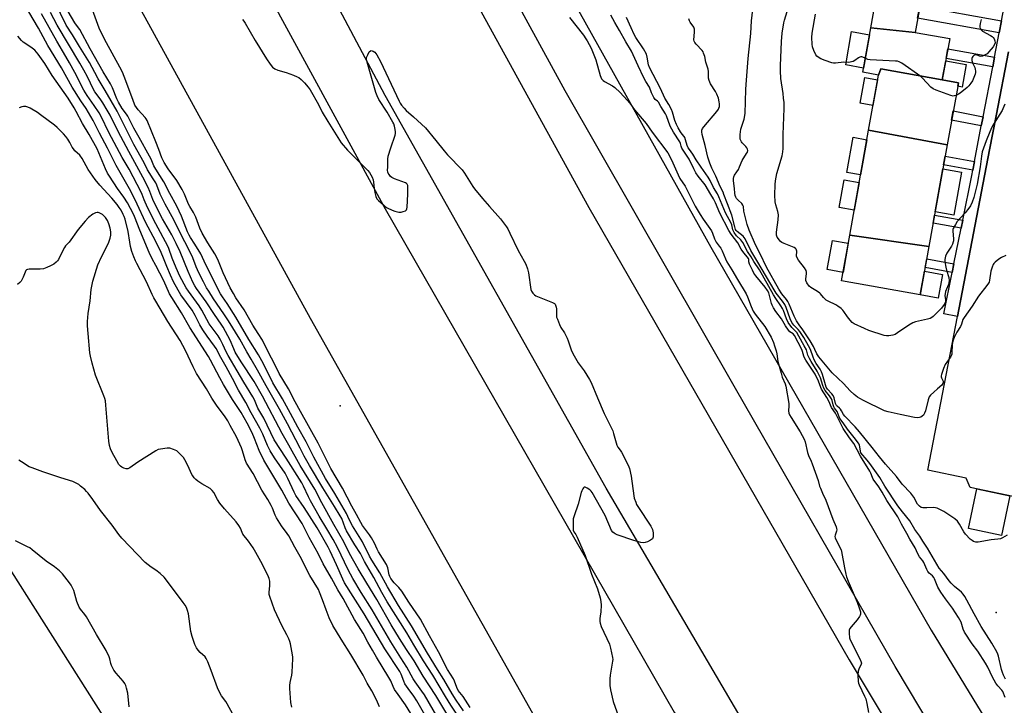
# Model space of a CAD drawing. Units: inches. Extents: x 1249766 to 1255766, y 533453 to 537454.
# Drawn here: x 1252701 to 1253180, y 534591 to 534925 of the extents above; entities that cross this region are included whole.
import ezdxf

# ---------------------------------------------------------------- set-up
doc = ezdxf.new("R2010")
doc.units = ezdxf.units.IN
doc.header["$MEASUREMENT"] = 0
for name, color, linetype in [('BLDG-Footprint', 5, 'Continuous'), ('CULTRL-Pad', 6, 'Continuous'), ('ELEV-Spot Elevation', 7, 'Continuous'), ('NTRL-Trees', 3, 'Continuous'), ('TRANS-Non Street Sidewalk', 7, 'Continuous'), ('TRANS-Parking Lot', 4, 'Continuous'), ('TRANS-Road', 130, 'Continuous'), ('TRANS-Street Sidewalk', 7, 'Continuous'), ('Undefined', 1, 'Continuous')]:
    doc.layers.add(name, color=color, linetype=linetype)

msp = doc.modelspace()

# ---------------------------------------------------------------- linework, layer by layer
at = {"layer": 'BLDG-Footprint'}
for points, elevation in [([(1253140.54, 534938.23), (1253137, 534918.46), (1253115.38, 534920.76), (1253119.11, 534941.58)], 469.1), ([(1253137, 534918.46), (1253153.84, 534915.43), (1253150.23, 534895.34), (1253120.36, 534900.76), (1253119.15, 534897.72), (1253111.49, 534899.1), (1253115.38, 534920.76)], 468.66), ([(1253150.23, 534895.34), (1253158.07, 534893.93), (1253152.64, 534863.69), (1253114.34, 534870.92), (1253119.15, 534897.72), (1253120.36, 534900.76)], 467.46), ([(1253152.64, 534863.69), (1253143.75, 534814.12), (1253105.14, 534819.67), (1253114.34, 534870.92)], 467.08), ([(1253143.75, 534814.12), (1253139.53, 534790.6), (1253101.16, 534797.49), (1253105.14, 534819.67)], 466.98)]:
    msp.add_lwpolyline(points, close=True, dxfattribs=dict(at, elevation=elevation))
at = {"layer": 'CULTRL-Pad'}
for points in [[(1253114.75, 534917.3), (1253111.85, 534901.12), (1253103.19, 534902.67), (1253106.1, 534918.85)], [(1253161.94, 534902.76), (1253159.99, 534891.88), (1253157.77, 534892.28), (1253158.07, 534893.93), (1253150.23, 534895.34), (1253151.89, 534904.56)], [(1253118.72, 534895.35), (1253116.49, 534882.91), (1253110.2, 534884.03), (1253112.44, 534896.48)], [(1253113.49, 534866.21), (1253110.41, 534849.02), (1253103.75, 534850.21), (1253106.84, 534867.41)], [(1253159.59, 534850.45), (1253155.83, 534829.52), (1253146.8, 534831.14), (1253150.56, 534852.07)], [(1253109.74, 534845.3), (1253107.32, 534831.82), (1253099.98, 534833.14), (1253102.4, 534846.61)], [(1253104.44, 534815.78), (1253101.89, 534801.56), (1253094.22, 534802.94), (1253096.77, 534817.15)], [(1253150.37, 534800.61), (1253148.29, 534789.03), (1253139.53, 534790.6), (1253141.61, 534802.18)], [(1253183.1, 534692.75), (1253179.03, 534673.45), (1253162.97, 534676.83), (1253167.03, 534696.13)]]:
    msp.add_lwpolyline(points, close=True, dxfattribs=at)
at = {"layer": 'ELEV-Spot Elevation'}
for p in [(1252857.03, 534736.56, 461.42), (1253176.53, 534635.93, 460.44)]:
    msp.add_point(p, dxfattribs=at)
at = {"layer": 'NTRL-Trees'}
msp.add_lwpolyline([(1252908.77, 534292.33), (1252876.21, 534266.29), (1252725.98, 534418.89), (1252649.45, 534514.53), (1252552.79, 534689.14), (1252435.07, 534994.86), (1252415.18, 535039.88), (1252380.02, 535147.97), (1252338.34, 535214.39), (1252325.32, 535266.48), (1252326.62, 535293.83), (1252338.34, 535322.48), (1252373.51, 535325.09), (1252417.79, 535258.67), (1252427.05, 535239.21), (1252626.06, 534767.09), (1252779.12, 534526.12), (1252804.58, 534482.48), (1252843.65, 534406.94), (1252865.79, 534374.38), (1252902.25, 534335.31)], close=True, dxfattribs=at)
at = {"layer": 'TRANS-Non Street Sidewalk'}
for points in [[(1253179.11, 534924.13), (1253177.99, 534918.34), (1253138.25, 534925.45), (1253139.29, 534931.26)], [(1253175.7, 534906.45), (1253174.79, 534901.7), (1253152.1, 534905.77), (1253152.96, 534910.54)], [(1253170.11, 534877.4), (1253169.25, 534872.95), (1253154.8, 534875.73), (1253155.6, 534880.19)], [(1253165.9, 534855.57), (1253165.1, 534851.39), (1253150.9, 534853.94), (1253151.65, 534858.13)], [(1253160.21, 534826.97), (1253159.42, 534823.05), (1253145.79, 534825.49), (1253146.5, 534829.43)], [(1253155.94, 534805.73), (1253155.11, 534801.57), (1253141.92, 534803.94), (1253142.67, 534808.11)]]:
    msp.add_lwpolyline(points, close=True, dxfattribs=at)
at = {"layer": 'TRANS-Parking Lot'}
msp.add_polyline3d([(1253184.7, 534692.41, 0), (1253163.76, 534696.82, 0), (1253161.89, 534701.3, 0), (1253143.25, 534705.24, 0), (1253157.65, 534780.1, 0), (1253173.26, 534861.22, 0), (1253176.46, 534877.85, 0), (1253182.46, 534909.06, 0)], dxfattribs=at)
at = {"layer": 'TRANS-Road'}
for points in [[(1253237.2, 534280.2), (1253200.85, 534336.08), (1253152.48, 534414.46), (1253105.49, 534493.67), (1252986.56, 534696.39), (1252878.86, 534887.82), (1252766.56, 535099.51)], [(1252877.53, 535016.01), (1252978.09, 534833.17), (1253104.91, 534612.78), (1253201.29, 534452.21), (1253309.81, 534280.2)], [(1253330.28, 534280.2), (1253289.8, 534342.85), (1253207.35, 534475.5), (1253127.24, 534609.57), (1253049.47, 534745.02), (1252966.62, 534889.99), (1252899.16, 535013.43)], [(1252932.51, 535001.81), (1253037.45, 534813.9), (1253144.75, 534627.32), (1253272.89, 534417.21), (1253359.48, 534280.2)]]:
    msp.add_lwpolyline(points, dxfattribs=at)
for points in [[(1253137.37, 534280.2, 0), (1253041.77, 534432.74, 0), (1252959.51, 534571.19, 0), (1252842.51, 534779.06, 0), (1252766.56, 534917.45, 0), (1252766.55, 534917.46, 0), (1252727.74, 534988.18, 0)], [(1252796.45, 534984.02, 0), (1252878.88, 534832.52, 0), (1253019.67, 534587.38, 0), (1253120.31, 534419.4, 0), (1253207.6, 534280.2, 0)]]:
    msp.add_polyline3d(points, dxfattribs=at)
at = {"layer": 'TRANS-Street Sidewalk'}
msp.add_lwpolyline([(1253182.46, 534909.06), (1253176.46, 534877.85), (1253173.26, 534861.22), (1253157.65, 534780.1), (1253151.04, 534781.33), (1253155.11, 534801.57), (1253155.94, 534805.73), (1253159.42, 534823.05), (1253160.21, 534826.97), (1253164.61, 534848.85), (1253165.1, 534851.39), (1253165.9, 534855.57), (1253169.25, 534872.95), (1253170.11, 534877.4), (1253174.79, 534901.7), (1253175.7, 534906.45), (1253177.99, 534918.34), (1253179.11, 534924.13), (1253181.25, 534935.25)], dxfattribs=at)
at = {"layer": 'Undefined'}
for points, elevation in [([(1252767.12, 534845.16), (1252765.94, 534847.21), (1252763.19, 534851.6), (1252761.45, 534854.95), (1252756.5, 534863.91), (1252749.86, 534877.16), (1252748.34, 534880.04), (1252742.53, 534890.16), (1252739.13, 534895.87), (1252737.42, 534898.9), (1252734.82, 534903.82), (1252729.98, 534911.6), (1252726.6, 534917.31), (1252723.56, 534922.02), (1252718, 534933.3)], 456), ([(1253181.22, 534809.84), (1253179.1, 534808.77), (1253177.82, 534808.02), (1253175.97, 534806.53), (1253175.36, 534805.91), (1253175.05, 534805.44), (1253174.5, 534804.15), (1253173.92, 534802.24), (1253173.23, 534797.71), (1253173.03, 534796.89), (1253172.8, 534796.38), (1253171.97, 534795.17), (1253167.82, 534790.06), (1253164.84, 534785.18), (1253160.82, 534779.65), (1253160.29, 534778.59), (1253159.52, 534776.33), (1253159.05, 534775.21), (1253157.36, 534772.4), (1253156.1, 534769.85), (1253155.54, 534768.55), (1253155.22, 534767.47), (1253155.11, 534766.34), (1253154.97, 534762.6), (1253154.86, 534761.75), (1253154.64, 534760.92), (1253154.31, 534760.26), (1253152.75, 534758.32), (1253151.69, 534756.67), (1253150.88, 534754.79), (1253149.78, 534751.78), (1253149.67, 534751.25), (1253149.66, 534750.73), (1253149.81, 534750.24), (1253150.64, 534748.58), (1253150.69, 534748), (1253150.55, 534747.52), (1253149.98, 534746.66), (1253147.84, 534744.9), (1253146.07, 534743.27), (1253144.57, 534741.81), (1253143.86, 534740.89), (1253143.36, 534739.55), (1253142.05, 534734.09), (1253141.63, 534733), (1253141.08, 534732.01), (1253140.5, 534731.46), (1253139.81, 534731.07), (1253139.07, 534730.81), (1253138.24, 534730.75), (1253136.78, 534730.94), (1253129.76, 534732.29), (1253123.83, 534733.67), (1253122.16, 534734.21), (1253111.84, 534739.19), (1253110.08, 534740.12), (1253108.96, 534740.85), (1253107.4, 534742.1), (1253105.41, 534743.86), (1253102.08, 534747.41), (1253096.6, 534752.66), (1253090.04, 534760.4), (1253089.12, 534761.87), (1253088.2, 534764.05), (1253087.52, 534765.44), (1253085.86, 534768.21), (1253082.26, 534773.6), (1253080.46, 534776), (1253079.17, 534777.97), (1253078.03, 534780.32), (1253075.6, 534786.12), (1253075, 534787.36), (1253074.33, 534788.44), (1253072.17, 534791.11), (1253070.57, 534793.4), (1253064.68, 534804.09), (1253061.56, 534810.56), (1253059.29, 534814.98), (1253056.13, 534822.12), (1253055.23, 534824.92), (1253054.09, 534829.41), (1253053.66, 534831.4), (1253053.38, 534833.59), (1253053.16, 534834.31), (1253052.56, 534835.14), (1253050.75, 534836.8), (1253050.03, 534837.6), (1253049.62, 534838.29), (1253049.36, 534839.09), (1253049.16, 534840.21), (1253049.05, 534842.47), (1253048.59, 534846.21), (1253048.58, 534847.32), (1253048.71, 534848.11), (1253049.04, 534848.87), (1253050.23, 534850.55), (1253050.93, 534851.74), (1253051.52, 534853), (1253052.7, 534856.04), (1253054.93, 534859.45), (1253055.29, 534860.17), (1253055.5, 534860.9), (1253055.43, 534861.61), (1253055.11, 534862.27), (1253054.62, 534862.85), (1253052.82, 534864.67), (1253052.47, 534865.12), (1253052.1, 534865.81), (1253051.84, 534866.55), (1253051.76, 534867.08), (1253051.82, 534868.8), (1253052.17, 534871.39), (1253053.8, 534876.2), (1253054.25, 534878.97), (1253054.52, 534890.66), (1253054.65, 534893.12), (1253055.63, 534905.7), (1253056.94, 534917.95), (1253057.39, 534924.13), (1253058.24, 534932.37)], 464), ([(1252767.12, 534816.64), (1252762.12, 534826.1), (1252758.11, 534834.86), (1252754.95, 534841.1), (1252753.08, 534844.61), (1252747.9, 534853.63), (1252743.72, 534862.03), (1252739.75, 534869.32), (1252736.69, 534875.63), (1252733.21, 534881.42), (1252730.64, 534885.19), (1252726.48, 534891.72), (1252721.21, 534901.18), (1252714.64, 534912.07), (1252710.1, 534920.51), (1252703.23, 534932.03)], 450), ([(1252767.12, 534825.15), (1252763.17, 534833.13), (1252761.55, 534836.86), (1252760.56, 534839.58), (1252760.08, 534840.64), (1252754.14, 534851.83), (1252750.86, 534857.53), (1252744.34, 534869.73), (1252740.57, 534877.52), (1252739.54, 534879.24), (1252737.17, 534882.88), (1252733.68, 534887.8), (1252732.1, 534890.37), (1252727.77, 534898.87), (1252725.2, 534903.68), (1252723.44, 534906.79), (1252719.03, 534914.17), (1252711.54, 534927.59)], 452), ([(1252767.12, 534834.01), (1252765.74, 534837), (1252764.31, 534841.04), (1252763.48, 534842.86), (1252760.8, 534848.03), (1252754, 534860.45), (1252748.87, 534870.28), (1252744.95, 534878.22), (1252743.54, 534880.67), (1252741.37, 534884.18), (1252740.08, 534886.07), (1252737.53, 534889.57), (1252736.85, 534890.63), (1252733.9, 534896.8), (1252732.18, 534900.06), (1252730.21, 534903.55), (1252719.22, 534922), (1252715.94, 534928.23)], 454), ([(1252767.12, 534851.8), (1252766.28, 534853.41), (1252764.87, 534856.71), (1252764.15, 534858.18), (1252759.08, 534867.25), (1252756.44, 534871.82), (1252753.54, 534877.65), (1252752.95, 534878.58), (1252750.87, 534881.4), (1252748.97, 534884.47), (1252748.2, 534886.09), (1252746.1, 534891.45), (1252745.1, 534893.47), (1252741.62, 534899.22), (1252735.17, 534910.41), (1252730.16, 534919.84), (1252729.57, 534920.75), (1252727.75, 534923.19), (1252724.52, 534928.67)], 458), ([(1252767.12, 534865.12), (1252763.02, 534875.59), (1252762.55, 534876.36), (1252762, 534877.03), (1252758.56, 534880.69), (1252757.76, 534881.84), (1252757.04, 534883.09), (1252755.93, 534885.77), (1252751.78, 534897.06), (1252750.89, 534899.17), (1252749.69, 534901.55), (1252743.2, 534913.35), (1252740.5, 534918.49), (1252739.66, 534920.5), (1252736.38, 534929.42)], 460), ([(1253180.74, 534883.59), (1253179.77, 534881.2), (1253179.36, 534880.41), (1253177.2, 534876.83), (1253174.97, 534873.39), (1253174.41, 534872.38), (1253173.33, 534870.03), (1253171.55, 534865.66), (1253170.25, 534862.02), (1253169.74, 534860.33), (1253169.36, 534858.2), (1253168.69, 534853.05), (1253167.3, 534844.57), (1253165.6, 534838.08), (1253164.81, 534835.86), (1253163.97, 534834.06), (1253163.24, 534832.85), (1253161.45, 534830.65), (1253159.07, 534828.14), (1253157.57, 534826.38), (1253156.62, 534824.94), (1253155.55, 534822.92), (1253155.39, 534822.39), (1253155.33, 534821.83), (1253155.69, 534817.82), (1253155.67, 534817.01), (1253155.58, 534816.46), (1253155.18, 534815.36), (1253154.66, 534814.29), (1253152.39, 534811.01), (1253151.85, 534809.45), (1253151.52, 534807.84), (1253151.55, 534806.69), (1253151.99, 534804.08), (1253152.32, 534802.64), (1253153.36, 534799.02), (1253153.57, 534797.43), (1253153.5, 534796.65), (1253153.23, 534795.61), (1253151.86, 534792.21), (1253151.57, 534791.19), (1253151.54, 534790.26), (1253151.83, 534788.13), (1253151.75, 534787.16), (1253151.58, 534786.68), (1253151.19, 534785.99), (1253149.8, 534784.22), (1253146.99, 534781.28), (1253145.75, 534780.09), (1253145.09, 534779.57), (1253144.34, 534779.18), (1253142.98, 534778.76), (1253137.23, 534777.45), (1253135.83, 534777.03), (1253133.89, 534775.89), (1253128.44, 534772.09), (1253127.22, 534771.32), (1253126.17, 534770.92), (1253124.18, 534770.64), (1253123.03, 534770.61), (1253121.91, 534770.81), (1253114.47, 534773.3), (1253112.3, 534774.18), (1253107.3, 534776.52), (1253106.35, 534777.16), (1253105.33, 534778.24), (1253104.03, 534779.88), (1253102.35, 534782.52), (1253101.78, 534783.16), (1253100.93, 534783.92), (1253099.34, 534785.19), (1253098.39, 534785.82), (1253094.73, 534787.52), (1253093.75, 534788.08), (1253092.44, 534789.28), (1253090.99, 534791.09), (1253090.59, 534791.49), (1253089.41, 534792.31), (1253086.17, 534794.18), (1253085.35, 534794.91), (1253084.23, 534796.56), (1253083.85, 534797.61), (1253083.82, 534798.44), (1253084.16, 534800.92), (1253084.12, 534801.75), (1253083.92, 534802.55), (1253083.19, 534803.77), (1253080.27, 534807.45), (1253079.48, 534808.63), (1253079.23, 534809.4), (1253079.32, 534811.88), (1253079.26, 534812.4), (1253079.07, 534812.86), (1253078.73, 534813.21), (1253078.04, 534813.62), (1253073.19, 534815.63), (1253072.17, 534816.15), (1253071.5, 534816.67), (1253070.9, 534817.29), (1253069.89, 534818.66), (1253069.57, 534819.71), (1253069.49, 534821.12), (1253070.27, 534827.22), (1253070.41, 534829.58), (1253070.12, 534831.23), (1253069.13, 534834.52), (1253068.86, 534835.92), (1253068.73, 534839.11), (1253068.89, 534844.37), (1253069.06, 534846.22), (1253069.72, 534849.68), (1253072.22, 534858.4), (1253072.62, 534860.29), (1253072.7, 534862), (1253072.71, 534868.73), (1253073.18, 534881.46), (1253073.15, 534884.27), (1253072.97, 534886.49), (1253072.72, 534888.72), (1253071.61, 534895.95), (1253071.41, 534899.82), (1253071.38, 534902.19), (1253071.92, 534914.09), (1253072.22, 534918.04), (1253073.01, 534923.14), (1253073.33, 534924.5), (1253074.62, 534928.62)], 466), ([(1253112.7, 534905.86), (1253111.47, 534906.48), (1253111.02, 534906.61), (1253110.57, 534906.61), (1253110.11, 534906.46), (1253109.43, 534906.09), (1253107.6, 534904.71), (1253106.85, 534904.36), (1253106.04, 534904.11), (1253104.67, 534903.88), (1253102.29, 534903.92), (1253098.16, 534903.48), (1253097.33, 534903.46), (1253096.49, 534903.58), (1253093.19, 534904.72), (1253091.08, 534905.66), (1253089.83, 534906.34), (1253089.14, 534906.92), (1253088.66, 534907.62), (1253087.66, 534909.73), (1253087.06, 534911.37), (1253086.85, 534912.79), (1253086.71, 534915.98), (1253086.94, 534918.03), (1253088.51, 534927.34)], 468), ([(1252809.33, 534924.81), (1252810, 534923.97), (1252810.64, 534923.01), (1252815.56, 534914.52), (1252821.1, 534905.67), (1252822.95, 534902.97), (1252824.06, 534901.59), (1252825.16, 534900.77), (1252826.64, 534900.05), (1252830.71, 534898.96), (1252834.25, 534897.67), (1252836.11, 534896.9), (1252836.85, 534896.46), (1252837.98, 534895.59), (1252839.58, 534893.98), (1252841.43, 534891.81), (1252842.44, 534890.43), (1252846.47, 534883.32), (1252848.25, 534879.68), (1252850.9, 534875.06), (1252857.48, 534864.74), (1252860.62, 534861.05), (1252869.72, 534852.03), (1252870.53, 534851.16), (1252871.2, 534850.22), (1252872.51, 534847.94), (1252873.08, 534846.63), (1252873.28, 534845.54), (1252873.56, 534842.45), (1252873.91, 534840.45), (1252874.34, 534838.49), (1252874.81, 534837.48), (1252875.59, 534836.61), (1252878.05, 534834.41), (1252878.97, 534833.66), (1252879.94, 534833.05), (1252882.23, 534831.9), (1252883.56, 534831.37), (1252885.51, 534830.87), (1252886.62, 534830.9), (1252887.71, 534831.19), (1252888.72, 534831.62), (1252889.29, 534832.08), (1252889.49, 534832.54), (1252889.61, 534833.36), (1252889.95, 534839.73), (1252889.98, 534842.4), (1252889.89, 534843.82), (1252889.63, 534844.53), (1252889.28, 534844.86), (1252888.82, 534845.12), (1252883.36, 534847.1), (1252882.08, 534847.74), (1252881.47, 534848.31), (1252880.77, 534849.2), (1252880.36, 534849.94), (1252880.2, 534850.47), (1252880.11, 534851.33), (1252880.12, 534852.81), (1252880.24, 534856.67), (1252880.41, 534858.12), (1252881.67, 534862.21), (1252883.78, 534868.4), (1252883.98, 534869.25), (1252883.99, 534870.08), (1252883.8, 534871.18), (1252883.39, 534872.82), (1252883.04, 534873.89), (1252882.66, 534874.7), (1252879.87, 534879.66), (1252875.83, 534885.84), (1252874.93, 534887.61), (1252874.37, 534889.28), (1252870.07, 534904.03), (1252869.82, 534905.36), (1252869.88, 534906.24), (1252870.38, 534907.59), (1252871.18, 534909.07), (1252871.7, 534909.53), (1252872.11, 534909.59), (1252873.03, 534909.36), (1252873.88, 534908.81), (1252874.84, 534907.57), (1252876.7, 534904.38), (1252885.71, 534884.96), (1252886.23, 534883.94), (1252886.87, 534883.01), (1252888.13, 534881.49), (1252889.11, 534880.45), (1252892.69, 534877.31), (1252898.46, 534871.95), (1252903.65, 534865.8), (1252907.57, 534860.75), (1252909.32, 534858.85), (1252916.43, 534851.5), (1252917.61, 534849.84), (1252921.57, 534843.4), (1252922.41, 534842.22), (1252926.32, 534837.5), (1252929.78, 534833.73), (1252935.01, 534827.63), (1252938.07, 534823.75), (1252938.65, 534822.76), (1252939.68, 534820.7), (1252943.66, 534812.24), (1252946.63, 534807.07), (1252947.39, 534805.54), (1252948.14, 534803.35), (1252948.67, 534801.4), (1252949.91, 534793.22), (1252950.2, 534792.41), (1252950.81, 534791.43), (1252951.56, 534790.58), (1252952.25, 534790.11), (1252960.34, 534786.98), (1252961.31, 534786.42), (1252961.66, 534786.05), (1252961.91, 534785.62), (1252962.24, 534784.65), (1252962.37, 534783.84), (1252962.29, 534780.95), (1252962.4, 534779.82), (1252962.75, 534778.72), (1252963.74, 534776.27), (1252964.53, 534774.71), (1252966.29, 534772.1), (1252967.54, 534769.59), (1252968.07, 534768.28), (1252969.42, 534763.86), (1252970.31, 534762.03), (1252972.91, 534757.45), (1252975.76, 534753.61), (1252978.35, 534749.43), (1252979.19, 534747.92), (1252982.31, 534740.39), (1252985.64, 534732.78), (1252989.72, 534724.39), (1252990.18, 534723.02), (1252991.34, 534718.53), (1252991.73, 534717.44), (1252992.27, 534716.44), (1252993.3, 534715.03), (1252993.93, 534714.02), (1252997.31, 534707.73), (1252997.87, 534706.06), (1252998.66, 534702.29), (1252999.94, 534692.77), (1253000.24, 534691.62), (1253000.91, 534689.64), (1253001.36, 534688.54), (1253001.89, 534687.57), (1253008.34, 534677.9), (1253009.02, 534676.32), (1253009.26, 534675.5), (1253009.4, 534674.66), (1253009.45, 534673.53), (1253009.4, 534672.72), (1253009.28, 534672.23), (1253009.02, 534671.81), (1253008.17, 534671.16), (1253006.63, 534670.36), (1253005.58, 534669.93), (1253004.76, 534669.81), (1253003.35, 534670.05), (1252999.95, 534671.05), (1252991.92, 534673.78), (1252990.85, 534674.21), (1252990.36, 534674.5), (1252989.78, 534675.01), (1252989.15, 534675.89), (1252986.09, 534683.19), (1252979.74, 534694.35), (1252979.18, 534695.02), (1252978.52, 534695.6), (1252977.35, 534696.45), (1252976.66, 534696.85), (1252976.23, 534696.98), (1252975.84, 534696.9), (1252975.51, 534696.6), (1252975.2, 534696.18), (1252974.67, 534695.18), (1252974.36, 534694.35), (1252972.84, 534688.62), (1252970.94, 534683), (1252970.54, 534681.58), (1252970.42, 534680.71), (1252970.39, 534679.53), (1252970.43, 534677.14), (1252970.54, 534675.99), (1252970.79, 534675.25), (1252971.71, 534673.88), (1252972.37, 534672.58), (1252976.24, 534663.62), (1252979.33, 534654.51), (1252982.33, 534647.48), (1252983.61, 534642.98), (1252983.98, 534641.27), (1252984.05, 534639.49), (1252983.96, 534636.21), (1252983.61, 534634.07), (1252983.51, 534632.94), (1252983.48, 534631.51), (1252983.56, 534630.67), (1252984.15, 534629.05), (1252988.18, 534620.4), (1252988.71, 534618.45), (1252989.67, 534613.91), (1252989.72, 534613.05), (1252989.64, 534612.17), (1252988.52, 534605.39), (1252988.29, 534603.61), (1252988.35, 534600.34), (1252988.61, 534598.29), (1252990, 534592.58), (1252992.62, 534585.16)], 460), ([(1252968.65, 534925.72), (1252975.42, 534917.06), (1252976.65, 534915.38), (1252977.27, 534914.38), (1252979.2, 534910.75), (1252979.93, 534909.15), (1252981.53, 534905.05), (1252983.67, 534897.42), (1252983.95, 534896.6), (1252984.33, 534895.87), (1252985.01, 534895.1), (1252985.68, 534894.59), (1252989.57, 534892.44), (1252990.78, 534891.63), (1252993.28, 534889.22), (1252996.81, 534885.46), (1252997.98, 534884.02), (1253000.29, 534880.68), (1253005.95, 534874.07), (1253008.96, 534869.83), (1253016.57, 534859.75), (1253018.41, 534856.34), (1253021.58, 534849.02), (1253022.43, 534847.28), (1253024.96, 534843.54), (1253029.95, 534833.8), (1253032.26, 534829.72), (1253033.73, 534827.51), (1253037.84, 534821.77), (1253038.34, 534820.72), (1253039.31, 534817.94), (1253039.74, 534816.94), (1253040.17, 534816.26), (1253041.64, 534814.42), (1253042.36, 534813.3), (1253042.99, 534812.02), (1253044.61, 534808.25), (1253045.38, 534806.75), (1253047.69, 534802.74), (1253050.54, 534798.16), (1253054.73, 534791.19), (1253055.45, 534789.59), (1253057.13, 534784.9), (1253058.09, 534782.62), (1253059.06, 534781.2), (1253063.78, 534775.27), (1253066.83, 534770.06), (1253068.01, 534767.39), (1253068.59, 534765.76), (1253069.28, 534763.32), (1253069.58, 534761.93), (1253070.18, 534758.2), (1253071.72, 534752.56), (1253072.33, 534750.61), (1253073.71, 534747.22), (1253074.02, 534746.13), (1253075.43, 534737.74), (1253075.5, 534736.6), (1253075.41, 534734.1), (1253075.56, 534732.97), (1253075.88, 534732.17), (1253076.58, 534730.9), (1253081.03, 534723.92), (1253082.97, 534720.36), (1253083.42, 534718.98), (1253084.61, 534713.84), (1253085.04, 534712.44), (1253086.39, 534709.69), (1253086.93, 534708.32), (1253089.74, 534700.21), (1253090.51, 534697.5), (1253090.88, 534696.44), (1253091.86, 534694.11), (1253093.55, 534690.65), (1253096.94, 534681.4), (1253098.55, 534677.56), (1253098.77, 534676.74), (1253098.8, 534676.24), (1253098.64, 534675.47), (1253098.03, 534673.53), (1253097.97, 534672.99), (1253098.13, 534672.2), (1253099.03, 534670.11), (1253100.91, 534666.4), (1253101.19, 534665.63), (1253102.65, 534657.61), (1253103.29, 534654.55), (1253103.65, 534653.2), (1253104.43, 534651.19), (1253108.77, 534640.93), (1253109.94, 534637.61), (1253110.34, 534636.21), (1253110.42, 534635.66), (1253110.39, 534635.14), (1253110.26, 534634.65), (1253109.89, 534633.93), (1253108.71, 534632.38), (1253105.86, 534628.99), (1253105.19, 534628.06), (1253104.9, 534627.3), (1253104.85, 534625.91), (1253105.09, 534623.63), (1253105.42, 534622.53), (1253110.24, 534613.08), (1253110.77, 534611.77), (1253110.84, 534611.25), (1253110.75, 534610.76), (1253109.55, 534608.32), (1253109.22, 534607.35), (1253109.13, 534605.38), (1253109.28, 534602.24), (1253109.49, 534601.42), (1253109.8, 534600.62), (1253112.38, 534595.13), (1253112.93, 534593.8), (1253113.47, 534591.53), (1253114.25, 534587.19)], 458), ([(1253180.91, 534594.45), (1253179.76, 534597.45), (1253179.24, 534598.14), (1253177.26, 534600.21), (1253176.36, 534601.5), (1253174.77, 534604.4), (1253172.43, 534609.3), (1253171.32, 534611.28), (1253167.6, 534617.09), (1253164.86, 534620.62), (1253161.03, 534626.36), (1253160.42, 534627.77), (1253159.43, 534631.26), (1253158.2, 534633.54), (1253155.17, 534638.07), (1253151.76, 534642.5), (1253149.56, 534645.76), (1253148.13, 534648.25), (1253146.47, 534652.26), (1253146.07, 534653.02), (1253145.48, 534653.73), (1253143.83, 534655.03), (1253143.17, 534655.8), (1253142.68, 534656.82), (1253141.3, 534660.27), (1253140.77, 534661.13), (1253139.22, 534663.09), (1253138.27, 534664.55), (1253137.02, 534667.45), (1253134.41, 534671.59), (1253133.05, 534674.32), (1253130.33, 534679.01), (1253128.59, 534682.58), (1253123.23, 534690.44), (1253120.95, 534694.44), (1253119.35, 534697.06), (1253116.64, 534700.78), (1253116.18, 534701.67), (1253115.36, 534703.79), (1253114.92, 534704.73), (1253110.36, 534712.02), (1253107.16, 534718.27), (1253105.1, 534720.99), (1253102, 534725.61), (1253098.19, 534732.98), (1253096.36, 534735.8), (1253094.92, 534738.88), (1253094, 534740.63), (1253091.38, 534744.77), (1253091.05, 534745.53), (1253089.98, 534748.64), (1253088.3, 534751.94), (1253087.4, 534753.44), (1253083.86, 534758.77), (1253083.12, 534760), (1253082.78, 534760.8), (1253082.22, 534762.98), (1253081.83, 534764.05), (1253078.28, 534770.76), (1253077.57, 534771.72), (1253076.01, 534772.58), (1253075.28, 534773.39), (1253073.84, 534775.57), (1253071.95, 534778.92), (1253069.22, 534782.5), (1253068.11, 534784.26), (1253067.38, 534785.56), (1253067.01, 534786.36), (1253066.11, 534790.38), (1253065.68, 534791.54), (1253065.09, 534792.69), (1253063.95, 534794.39), (1253059.47, 534799.94), (1253058.5, 534801.26), (1253057.76, 534802.61), (1253056.36, 534805.57), (1253056.06, 534806.78), (1253056.05, 534807.83), (1253055.82, 534808.37), (1253053.07, 534811.68), (1253052.28, 534812.93), (1253050.68, 534815.97), (1253047.46, 534820.22), (1253046.23, 534822.05), (1253041.88, 534830.37), (1253039.78, 534835.39), (1253038.8, 534837.39), (1253037.46, 534839.51), (1253034.74, 534844.21), (1253031.36, 534848.4), (1253030.27, 534850.1), (1253029.22, 534852.02), (1253026.88, 534856.75), (1253023.44, 534862.11), (1253023.06, 534862.98), (1253022.69, 534864.37), (1253022.36, 534865.17), (1253019.3, 534869.9), (1253018.46, 534871.34), (1253017.78, 534872.83), (1253015.87, 534877.77), (1253015.36, 534878.88), (1253013.17, 534882.35), (1253012.01, 534884.54), (1253011.61, 534884.95), (1253010.36, 534885.86), (1253009.74, 534886.73), (1253008.67, 534889.02), (1253007.71, 534891.81), (1253005.9, 534894.55), (1253004.91, 534896.34), (1253002.1, 534902.15), (1252998.87, 534909.38), (1252996.11, 534913.96), (1252993.09, 534919.39), (1252990.76, 534923.22), (1252988.87, 534926.85)], 458), ([(1253181.03, 534603.45), (1253180.11, 534605.34), (1253179.61, 534606.6), (1253179.14, 534608.16), (1253177.67, 534614.63), (1253177.32, 534615.66), (1253176.85, 534616.69), (1253174.32, 534621.03), (1253169.17, 534629), (1253165.76, 534635.2), (1253162.22, 534641.88), (1253161.16, 534643.65), (1253160.35, 534644.88), (1253159.6, 534645.76), (1253156.12, 534648.61), (1253154.55, 534650.21), (1253153.66, 534651.26), (1253150.93, 534654.85), (1253148.71, 534657.47), (1253143.09, 534667.23), (1253140.78, 534670.66), (1253139.25, 534673.13), (1253136.87, 534676.34), (1253134.43, 534680.63), (1253130.85, 534684.95), (1253128.61, 534687.91), (1253122.18, 534697.45), (1253119.76, 534701.73), (1253114.89, 534708.55), (1253113.65, 534710.12), (1253110.63, 534713.64), (1253110.33, 534714.41), (1253110.09, 534716.53), (1253109.91, 534717.36), (1253109.7, 534717.88), (1253109.26, 534718.62), (1253108.04, 534720.27), (1253104.11, 534725.14), (1253101.97, 534728.34), (1253100.39, 534730.41), (1253099.96, 534731.26), (1253098.99, 534733.89), (1253097.79, 534735.37), (1253097.44, 534736.01), (1253097.1, 534737.05), (1253096.62, 534739.2), (1253096.3, 534739.99), (1253095.35, 534741.46), (1253093.21, 534744.12), (1253092.52, 534745.19), (1253092, 534746.53), (1253090.86, 534750.23), (1253090.32, 534751.54), (1253089.29, 534753.53), (1253086.37, 534758.17), (1253085.5, 534759.67), (1253084.82, 534761.3), (1253084.03, 534763.82), (1253083.02, 534765.82), (1253080.38, 534770.5), (1253079.33, 534772.22), (1253078.66, 534773.03), (1253076.96, 534774.75), (1253075.23, 534777.17), (1253074.36, 534779.01), (1253072.86, 534783.06), (1253072.43, 534783.99), (1253071.64, 534785.23), (1253069.13, 534788.78), (1253067.97, 534790.61), (1253061.17, 534802.83), (1253058.47, 534806.88), (1253057.1, 534809.23), (1253055.36, 534811.8), (1253053.15, 534816.2), (1253052.11, 534817.49), (1253049.98, 534819.44), (1253048.85, 534821.02), (1253048.26, 534822.25), (1253047.68, 534824.73), (1253047.41, 534825.55), (1253044.72, 534830.63), (1253041.41, 534838.41), (1253040.69, 534839.88), (1253038.73, 534842.99), (1253037.16, 534846.32), (1253036.17, 534848.02), (1253032.79, 534852.8), (1253030.39, 534856.47), (1253028.72, 534859.24), (1253027.08, 534861.37), (1253026.47, 534862.3), (1253026.04, 534863.41), (1253025.25, 534866.18), (1253024.86, 534867.23), (1253024.6, 534867.69), (1253023.56, 534868.84), (1253022.77, 534869.97), (1253021.58, 534871.98), (1253020.78, 534873.59), (1253020.03, 534875.54), (1253018.89, 534879.66), (1253018.34, 534880.98), (1253017.08, 534883.31), (1253015.14, 534886.5), (1253013.04, 534891.11), (1253007.62, 534901.3), (1253007.22, 534902.62), (1253006.55, 534906.49), (1253006.1, 534907.84), (1253004.64, 534910.45), (1253001.03, 534915.97), (1253000.11, 534917.5), (1252998.64, 534920.64), (1252996.49, 534925.81)], 460), ([(1253181.85, 534673.61), (1253179.6, 534672.27), (1253178.63, 534671.82), (1253177.37, 534671.56), (1253174.11, 534671.24), (1253167.73, 534670.13), (1253166.58, 534670.14), (1253165.48, 534670.49), (1253164.76, 534670.94), (1253163.89, 534671.69), (1253161.47, 534674.12), (1253160.73, 534675.24), (1253158.7, 534678.97), (1253157.69, 534680.37), (1253156.32, 534681.45), (1253150.99, 534685.07), (1253150, 534685.66), (1253148.72, 534686.28), (1253147.67, 534686.7), (1253146.87, 534686.93), (1253146.04, 534687), (1253142.73, 534686.83), (1253140.71, 534686.87), (1253139.92, 534687.06), (1253139.07, 534687.67), (1253138.18, 534688.75), (1253136.31, 534692.09), (1253134.87, 534694.08), (1253130.68, 534698.43), (1253127.9, 534702.17), (1253122.65, 534708.19), (1253119.66, 534711.77), (1253116.15, 534716.25), (1253109.96, 534723.92), (1253107.88, 534726.32), (1253102.84, 534731.57), (1253102.15, 534732.43), (1253101.17, 534734.16), (1253100.68, 534734.87), (1253100.13, 534735.44), (1253099.01, 534736.35), (1253098.69, 534736.72), (1253098.2, 534737.73), (1253097.53, 534740.5), (1253097.11, 534741.56), (1253096.46, 534742.48), (1253094.31, 534744.73), (1253093.67, 534745.7), (1253093.28, 534746.78), (1253091.86, 534751.84), (1253091.4, 534753.2), (1253090.78, 534754.42), (1253088.88, 534757.2), (1253087.92, 534758.9), (1253087.38, 534760.2), (1253086.1, 534763.95), (1253085.16, 534765.82), (1253082.73, 534769.89), (1253080.85, 534772.83), (1253080.12, 534773.72), (1253077.98, 534775.89), (1253077.02, 534777.17), (1253076.15, 534779.02), (1253074.28, 534784.41), (1253073.59, 534785.92), (1253072.46, 534787.56), (1253069.37, 534791.52), (1253068.37, 534793.05), (1253062.59, 534802.99), (1253059.94, 534807.33), (1253057.06, 534812.31), (1253054.23, 534817.99), (1253053.79, 534818.6), (1253053.24, 534819.16), (1253050.28, 534821.53), (1253049.83, 534822.04), (1253049.58, 534822.47), (1253049.14, 534823.81), (1253047.79, 534829.4), (1253045.63, 534834.89), (1253043.91, 534839.58), (1253043.46, 534840.66), (1253042.09, 534843.42), (1253039.96, 534848.45), (1253037.95, 534852.36), (1253037.04, 534854.78), (1253036.09, 534857.68), (1253034.76, 534863.44), (1253033.33, 534868.67), (1253033.13, 534870.02), (1253033.2, 534870.84), (1253033.52, 534871.6), (1253034.17, 534872.53), (1253040.37, 534879.96), (1253041.22, 534881.12), (1253041.47, 534881.62), (1253041.66, 534882.44), (1253041.71, 534883.6), (1253041.6, 534884.69), (1253041.18, 534886.52), (1253040.44, 534888.39), (1253039.77, 534889.63), (1253037.37, 534893.45), (1253036.62, 534895.04), (1253036.44, 534896.12), (1253036.31, 534899.45), (1253036.19, 534900.55), (1253035.04, 534903.97), (1253034.51, 534906.74), (1253033.99, 534908.43), (1253033.73, 534908.95), (1253033.24, 534909.63), (1253030.29, 534912.74), (1253029.67, 534913.59), (1253029.34, 534914.26), (1253029.23, 534914.9), (1253029.63, 534918.59), (1253029.61, 534920.02), (1253029.45, 534920.55), (1253029.2, 534921.04), (1253027.52, 534923.39), (1253027.12, 534924.12), (1253026.94, 534924.62), (1253026.85, 534925.13)], 462), ([(1253169.12, 534924.84), (1253168.63, 534922.79), (1253168.45, 534921.64), (1253168.47, 534921.08), (1253168.76, 534920.33), (1253169.24, 534919.65), (1253169.88, 534919.09), (1253173.76, 534916.94), (1253174.46, 534916.46), (1253175.04, 534915.92), (1253175.52, 534915.32), (1253175.9, 534914.35), (1253175.94, 534913.41), (1253175.72, 534912.61), (1253174.95, 534911.39), (1253172.86, 534908.93), (1253172.04, 534908.11), (1253170.87, 534907.31), (1253169.87, 534906.85), (1253169.09, 534906.73), (1253168.34, 534906.9), (1253166.9, 534907.5), (1253166.18, 534907.59), (1253165.56, 534907.28), (1253165.04, 534906.75), (1253164.78, 534906.32), (1253164.64, 534905.83), (1253164.71, 534904.72), (1253165.02, 534903.6), (1253166.05, 534901.39), (1253166.26, 534900.61), (1253166.4, 534899.54), (1253166.4, 534899.01), (1253166.24, 534898.15), (1253165.36, 534895.62), (1253164.97, 534894.85), (1253164.17, 534893.7), (1253163.12, 534892.38), (1253162.36, 534891.56), (1253159.02, 534888.93), (1253158.07, 534888.31), (1253156.97, 534887.81)], 468), ([(1252767.12, 534804.9), (1252765.46, 534808.11), (1252763.95, 534811.24), (1252759.39, 534822.13), (1252756.74, 534828.79), (1252755.77, 534830.96), (1252754.89, 534832.66), (1252753.33, 534835.44), (1252751.63, 534838.22), (1252748.58, 534842.46), (1252744.59, 534848.41), (1252743.67, 534849.9), (1252742.67, 534851.95), (1252739.43, 534859.88), (1252738.58, 534861.75), (1252734.74, 534868.78), (1252731.41, 534874.05), (1252728.46, 534879.87), (1252727.47, 534881.66), (1252724.44, 534886.42), (1252716.74, 534897.51), (1252713.14, 534903.29), (1252709.87, 534907.94), (1252708.25, 534909.8), (1252706.97, 534910.87), (1252703.8, 534912.92), (1252702.63, 534913.78), (1252701.81, 534914.58), (1252700.01, 534916.7)], 448), ([(1253156.97, 534887.81), (1253156.05, 534887.53), (1253155.53, 534887.47), (1253154.44, 534887.66), (1253147.31, 534890.29), (1253145.72, 534890.99), (1253144.61, 534891.87), (1253140.59, 534896.21), (1253139.79, 534896.93), (1253130.47, 534903.41), (1253129.2, 534904.15), (1253128.38, 534904.39), (1253127.51, 534904.49), (1253115.07, 534905.11), (1253113.92, 534905.31), (1253112.7, 534905.86)], 468), ([(1252767.12, 534787.59), (1252766.16, 534789.22), (1252765.35, 534790.79), (1252762.73, 534797.02), (1252757.92, 534805.88), (1252757.3, 534807.2), (1252756.54, 534809.09), (1252755.58, 534811.75), (1252754.92, 534814.25), (1252754.52, 534816.28), (1252753.68, 534821.57), (1252752.23, 534827.42), (1252751.8, 534828.76), (1252751.35, 534829.82), (1252750.26, 534831.81), (1252749.37, 534833.26), (1252748.36, 534834.64), (1252745.73, 534837.77), (1252739.97, 534844.04), (1252737.69, 534846.84), (1252734.23, 534851.7), (1252731.29, 534857.12), (1252730.11, 534858.61), (1252727.82, 534860.85), (1252727.06, 534861.7), (1252726.45, 534862.59), (1252725.29, 534864.8), (1252724.32, 534866.41), (1252723.34, 534867.72), (1252722.17, 534869.08), (1252719.14, 534872.14), (1252717.87, 534873.3), (1252711.1, 534878.38), (1252709.59, 534879.4), (1252706, 534881.53), (1252704.93, 534882.06), (1252703.86, 534882.36), (1252702.78, 534882.44), (1252701.95, 534882.26), (1252700.59, 534881.74)], 446), ([(1252920.32, 534589.6), (1252916.85, 534594.91), (1252914.44, 534597.92), (1252913.76, 534599.32), (1252912.66, 534602.52), (1252912.2, 534603.54), (1252909.27, 534608.15), (1252904.88, 534616.75), (1252900.56, 534624.47), (1252896.17, 534632.61), (1252890.37, 534640.95), (1252886.99, 534646.31), (1252885.54, 534648.07), (1252883.24, 534650.38), (1252881.71, 534652.44), (1252881.2, 534653.46), (1252880.9, 534654.26), (1252880.2, 534657.69), (1252879.94, 534658.49), (1252879.57, 534659.23), (1252875.64, 534665.5), (1252875.02, 534666.74), (1252873.75, 534669.61), (1252872.22, 534672.31), (1252871.31, 534673.68), (1252867.92, 534678.33), (1252866.98, 534679.81), (1252864.97, 534683.62), (1252862.66, 534687.7), (1252858.09, 534696.39), (1252852.41, 534705.97), (1252846.26, 534718.39), (1252837.62, 534733.74), (1252835.04, 534738.56), (1252831.89, 534744.85), (1252827.19, 534752.37), (1252825.27, 534756.44), (1252821.8, 534763.19), (1252819.17, 534768.63), (1252816.99, 534771.78), (1252814.5, 534775.82), (1252810.22, 534783.29), (1252806.19, 534789.24), (1252804.97, 534791.21), (1252803.46, 534794.12), (1252799.96, 534801.41), (1252798.95, 534803.86), (1252797.77, 534807.01), (1252797.06, 534808.58), (1252795.97, 534810.64), (1252792.59, 534815.91), (1252789.82, 534820.7), (1252788.68, 534823.19), (1252786.62, 534828.46), (1252785.47, 534830.74), (1252783.72, 534833.65), (1252783.1, 534834.81), (1252781.12, 534839.64), (1252779.99, 534841.97), (1252777.37, 534846.35), (1252773.25, 534852.09), (1252771.3, 534855.08), (1252770.58, 534856.35), (1252770.12, 534857.4), (1252768.66, 534861.48), (1252767.12, 534865.12)], 460), ([(1252917.01, 534588.04), (1252913.54, 534593.12), (1252911.48, 534596.33), (1252907.53, 534603.2), (1252904.34, 534608.15), (1252899.49, 534616.12), (1252891.67, 534629.46), (1252885.41, 534639.27), (1252879.97, 534648.35), (1252876.37, 534655.28), (1252872.41, 534661.41), (1252871.29, 534663.3), (1252867.92, 534670.39), (1252862.98, 534678.08), (1252862.01, 534679.85), (1252860.72, 534682.67), (1252860, 534684.06), (1252854.36, 534693.84), (1252849.89, 534701.15), (1252844.21, 534711.51), (1252840.35, 534719.11), (1252836.3, 534726.17), (1252832.76, 534732.85), (1252828.81, 534740), (1252824.25, 534747.8), (1252819.58, 534756.98), (1252817.16, 534761.35), (1252812.57, 534768.87), (1252806.11, 534779.79), (1252801.88, 534786.36), (1252799.59, 534789.72), (1252798.7, 534791.2), (1252791.51, 534805.23), (1252789.04, 534810.6), (1252786.19, 534815.35), (1252784.1, 534818.49), (1252783.41, 534819.75), (1252782.7, 534821.32), (1252779.69, 534828.94), (1252777.4, 534833.91), (1252773.96, 534840.01), (1252771.14, 534845.62), (1252767.12, 534851.8)], 458), ([(1252913.87, 534586.36), (1252910.92, 534590.81), (1252908.34, 534594.91), (1252902.06, 534605.32), (1252897.51, 534612.42), (1252892.92, 534620.2), (1252889.41, 534625.95), (1252879.93, 534641.12), (1252877.31, 534645.72), (1252873.43, 534652.94), (1252868.89, 534660.8), (1252866.94, 534664.7), (1252864.08, 534668.93), (1252860.08, 534675.71), (1252859.42, 534677.15), (1252857.71, 534681.62), (1252857.01, 534683.04), (1252854.15, 534687.47), (1252848.46, 534696.66), (1252841.97, 534707.57), (1252839.47, 534712.1), (1252837.5, 534716), (1252831.33, 534727.78), (1252827.39, 534734.91), (1252820.92, 534746.25), (1252816.75, 534753.88), (1252813.69, 534759.26), (1252811.49, 534762.92), (1252808.09, 534769.06), (1252802.63, 534778.03), (1252800.39, 534781.44), (1252795.36, 534788.73), (1252792.93, 534792.4), (1252791.89, 534794.12), (1252790.35, 534796.95), (1252788.17, 534801.3), (1252786.88, 534804.26), (1252785.22, 534808.72), (1252784.59, 534810.19), (1252778.07, 534822.75), (1252776, 534827.12), (1252771.7, 534834.85), (1252770.4, 534837.38), (1252769.35, 534839.75), (1252767.64, 534844.08), (1252767.12, 534845.16)], 456), ([(1252909.98, 534584.97), (1252903.61, 534595.42), (1252897.48, 534604.93), (1252893.01, 534612.35), (1252889.25, 534617.8), (1252885.82, 534623.28), (1252881.83, 534629.9), (1252874.77, 534642.26), (1252869.89, 534650.19), (1252865.76, 534657.2), (1252861.58, 534664.7), (1252858.72, 534670.35), (1252853.9, 534678.76), (1252848.04, 534689.38), (1252844.64, 534696.01), (1252837.57, 534707.58), (1252831.98, 534717.45), (1252828.71, 534723.03), (1252819.22, 534741.34), (1252815.11, 534748.46), (1252808.81, 534758), (1252805.91, 534762.73), (1252805.14, 534764.26), (1252803.35, 534768.54), (1252800.02, 534774.89), (1252799.07, 534776.36), (1252795.78, 534781.03), (1252791.66, 534787.3), (1252786.99, 534793.72), (1252786.14, 534795.02), (1252785.22, 534796.82), (1252782.92, 534801.97), (1252779.06, 534811.58), (1252777.16, 534815.72), (1252774.92, 534819.93), (1252770.46, 534827.67), (1252767.12, 534834.01)], 454), ([(1252767.12, 534714.64), (1252758.51, 534709.18), (1252754.47, 534706.32), (1252753.5, 534705.84), (1252752.73, 534705.81), (1252751.68, 534706.13), (1252750.66, 534706.62), (1252749.99, 534707.13), (1252749.25, 534708), (1252748.18, 534709.75), (1252745.92, 534713.87), (1252745.11, 534715.67), (1252744.57, 534717.25), (1252744.3, 534719.3), (1252742.87, 534736.94), (1252742.63, 534738.95), (1252742.33, 534740.1), (1252741.85, 534741.51), (1252737.83, 534751.5), (1252736.12, 534757.29), (1252735.39, 534760.71), (1252735.11, 534762.42), (1252734.22, 534771.8), (1252733.94, 534775.57), (1252733.94, 534777.58), (1252734.27, 534781.54), (1252735.16, 534787.71), (1252735.74, 534793.18), (1252736.49, 534797.35), (1252739, 534805.24), (1252740.72, 534809.09), (1252744.08, 534815.82), (1252744.9, 534818.17), (1252745.21, 534819.77), (1252745.21, 534821.37), (1252744.91, 534823.07), (1252744.35, 534825.3), (1252743.68, 534826.83), (1252742.65, 534828.26), (1252741.22, 534829.76), (1252740.32, 534830.33), (1252739.61, 534830.6), (1252739.11, 534830.69), (1252738.59, 534830.69), (1252737.81, 534830.54), (1252736.53, 534829.91), (1252734.38, 534828.34), (1252732.76, 534826.6), (1252729.33, 534822.44), (1252724.98, 534816.28), (1252723.25, 534814.43), (1252722.7, 534813.74), (1252722.02, 534812.53), (1252719.82, 534807.92), (1252719.37, 534807.21), (1252718.71, 534806.5), (1252717.5, 534805.64), (1252715.96, 534804.72), (1252714.14, 534803.91), (1252712.55, 534803.35), (1252710.83, 534803.16), (1252705.56, 534803.11), (1252704.74, 534802.98), (1252704.28, 534802.77), (1252703.92, 534802.42), (1252703.53, 534801.72), (1252702.62, 534799.29), (1252702.15, 534798.24), (1252701.55, 534797.26), (1252701.01, 534796.59), (1252699.9, 534795.6)], 444), ([(1252906.5, 534581.18), (1252897.99, 534595.73), (1252896.75, 534597.61), (1252893.46, 534602.16), (1252892.49, 534603.61), (1252889.51, 534609.19), (1252886.47, 534613.8), (1252881.63, 534621.57), (1252872.61, 534637.26), (1252867.13, 534645.72), (1252863.08, 534652.48), (1252860.86, 534656.63), (1252855.62, 534667.63), (1252853.58, 534671.46), (1252850.56, 534676.63), (1252846.7, 534682.9), (1252842.47, 534690.32), (1252841.5, 534692.2), (1252839.13, 534697.46), (1252838.3, 534698.99), (1252830.66, 534711.14), (1252824.88, 534720.09), (1252819.8, 534730.52), (1252816.86, 534735.45), (1252815.22, 534739.42), (1252814.47, 534740.96), (1252810.03, 534748.03), (1252806.84, 534753.64), (1252802.42, 534761.01), (1252801.43, 534762.92), (1252799.88, 534766.48), (1252798.46, 534769.09), (1252797.49, 534770.59), (1252793.18, 534776.56), (1252789.63, 534783.14), (1252788.3, 534785.36), (1252783.07, 534792.42), (1252782, 534794.1), (1252778.96, 534799.77), (1252777.09, 534803.76), (1252775.07, 534808.56), (1252773.46, 534813.19), (1252772.98, 534814.39), (1252767.12, 534825.15)], 452), ([(1252898.84, 534584.85), (1252894.24, 534592.93), (1252892.84, 534595.09), (1252890.04, 534598.81), (1252888.5, 534601.16), (1252887.91, 534602.41), (1252886.65, 534605.86), (1252885.96, 534607.21), (1252878.76, 534618.25), (1252868.69, 534635.29), (1252859.16, 534650.31), (1252858.23, 534652.13), (1252855.19, 534659.14), (1252852.17, 534665.74), (1252851.16, 534667.74), (1252845.78, 534677.13), (1252839.47, 534687.03), (1252835.38, 534692.95), (1252834.6, 534694.46), (1252831.5, 534701.13), (1252830.12, 534703.7), (1252824.98, 534711.2), (1252822.81, 534714.68), (1252821.51, 534717.18), (1252819.28, 534722.73), (1252817.84, 534725.74), (1252813.56, 534733.11), (1252810.95, 534738.24), (1252807.41, 534744.24), (1252804.6, 534749.92), (1252801.5, 534755.52), (1252798.85, 534760.08), (1252796.53, 534764.47), (1252795.8, 534765.63), (1252792.15, 534770.5), (1252790.06, 534773.53), (1252788.55, 534776.09), (1252786.3, 534780.62), (1252784.85, 534783.2), (1252779.44, 534790.69), (1252778.02, 534792.92), (1252775.85, 534797.02), (1252774.33, 534800.19), (1252772.5, 534804.37), (1252770.54, 534809.36), (1252769.25, 534812.38), (1252768.41, 534814.21), (1252767.12, 534816.64)], 450), ([(1252891.45, 534586.78), (1252888.82, 534590.93), (1252885.15, 534595.93), (1252883.5, 534598.32), (1252882.72, 534599.86), (1252881.6, 534602.58), (1252880.7, 534604.28), (1252874.71, 534614.09), (1252872.72, 534617.49), (1252870.48, 534621.5), (1252868.23, 534625.87), (1252863.92, 534632.42), (1252858.41, 534642.77), (1252855.91, 534646.97), (1252852.75, 534652.57), (1252849.79, 534657.6), (1252848.74, 534659.58), (1252846.31, 534664.67), (1252841.89, 534672.46), (1252839.63, 534676.98), (1252838.43, 534679.19), (1252832.02, 534689.23), (1252828.55, 534695.53), (1252819.78, 534710.18), (1252817.5, 534714.84), (1252815.26, 534720.71), (1252814.08, 534723.37), (1252811.68, 534728.1), (1252808.69, 534733.3), (1252804.54, 534739.64), (1252800.11, 534747), (1252798.38, 534750.13), (1252793.86, 534758.81), (1252792.89, 534760.53), (1252783.77, 534774.77), (1252779.71, 534781.81), (1252774.94, 534789.3), (1252773.93, 534791.2), (1252771.05, 534797.41), (1252767.12, 534804.9)], 448), ([(1252876.21, 534590.01), (1252874.7, 534593.43), (1252872.34, 534597.71), (1252870.11, 534601.53), (1252868.19, 534605.35), (1252862.18, 534615.47), (1252857.43, 534622.89), (1252853.37, 534629.64), (1252851.57, 534633.31), (1252850.15, 534637.12), (1252848.45, 534642.03), (1252846.97, 534645.76), (1252846.37, 534647.06), (1252842.28, 534653.88), (1252840.48, 534657.26), (1252838.17, 534662.12), (1252834.91, 534667.7), (1252831.97, 534673.2), (1252831.18, 534674.39), (1252828.36, 534678.18), (1252825.93, 534682.03), (1252825.33, 534683.31), (1252824.06, 534686.78), (1252823.45, 534688.08), (1252821.78, 534690.9), (1252818.89, 534695.48), (1252814.67, 534703.53), (1252811.42, 534708.68), (1252810.75, 534710.23), (1252809.45, 534714.67), (1252808.94, 534716.05), (1252806.45, 534721.43), (1252803.48, 534726.99), (1252802.21, 534729.2), (1252800.64, 534731.68), (1252797.14, 534736.37), (1252794.51, 534740.25), (1252791.86, 534744.92), (1252787.07, 534752.38), (1252785.38, 534755.54), (1252781.57, 534763.46), (1252778.98, 534768.32), (1252773.12, 534777.69), (1252767.12, 534787.59)], 446), ([(1252833.39, 534589.8), (1252833.02, 534591.99), (1252832.44, 534598.92), (1252832.49, 534600.36), (1252832.66, 534601.78), (1252832.9, 534603.2), (1252833.41, 534605.39), (1252833.58, 534606.82), (1252833.91, 534613.26), (1252833.89, 534614.13), (1252833.74, 534615.31), (1252832.71, 534620.6), (1252832.4, 534621.75), (1252831.92, 534623.1), (1252831.03, 534624.97), (1252828.68, 534629.2), (1252826.06, 534634.79), (1252825.06, 534637.25), (1252822.68, 534643.62), (1252822.42, 534644.73), (1252822.38, 534645.77), (1252822.73, 534648.95), (1252822.71, 534651.16), (1252822.43, 534652.49), (1252821.82, 534654.03), (1252818.34, 534660.73), (1252815.97, 534665.06), (1252814.57, 534667.37), (1252812.26, 534670.69), (1252809.6, 534674.06), (1252809.24, 534674.8), (1252808.42, 534677), (1252807.68, 534678.21), (1252806.25, 534680.05), (1252800.61, 534686.44), (1252798.43, 534689.19), (1252797.28, 534690.89), (1252795.48, 534694.31), (1252794.7, 534695.38), (1252793.62, 534696.25), (1252789.62, 534698.65), (1252787.73, 534699.88), (1252786.65, 534700.73), (1252785.91, 534701.54), (1252785.25, 534702.42), (1252784.81, 534703.17), (1252782.74, 534707.45), (1252781.31, 534710.23), (1252780.59, 534711.46), (1252780.07, 534712.12), (1252778.47, 534713.71), (1252777.37, 534714.58), (1252775.77, 534715.35), (1252774.09, 534715.89), (1252773.52, 534715.96), (1252772.66, 534715.94), (1252769.45, 534715.53), (1252768.33, 534715.25), (1252767.12, 534714.64)], 444), ([(1252767.12, 534656.51), (1252764.97, 534658.01), (1252762.07, 534660.32), (1252750.7, 534672.04), (1252749.22, 534673.84), (1252745.96, 534678.38), (1252740.18, 534685.56), (1252736.52, 534690.94), (1252734.17, 534694.08), (1252733.45, 534694.92), (1252732.59, 534695.75), (1252730.56, 534697.52), (1252729.62, 534698.23), (1252728.1, 534699.11), (1252726.76, 534699.69), (1252720.87, 534701.47), (1252716.5, 534702.9), (1252712.19, 534704.49), (1252706.9, 534706.3), (1252705.56, 534706.9), (1252701.75, 534709.25), (1252700.54, 534710.12)], 442), ([(1252754.23, 534589.96), (1252753.5, 534596.58), (1252752.99, 534599.05), (1252752.56, 534600.35), (1252752.05, 534601.29), (1252751.3, 534602.41), (1252747.8, 534606.38), (1252746.8, 534607.82), (1252746.09, 534609.09), (1252745.67, 534610.07), (1252745.35, 534611.05), (1252744.83, 534613.29), (1252744.49, 534614.32), (1252743, 534617.41), (1252738.22, 534625.24), (1252733.35, 534633.85), (1252732.58, 534634.97), (1252730.52, 534637.53), (1252729.92, 534638.5), (1252728.74, 534641.21), (1252727.23, 534646.62), (1252726.8, 534647.67), (1252726.02, 534649.2), (1252725.19, 534650.4), (1252721.69, 534654.79), (1252720.29, 534656.25), (1252717.83, 534658.2), (1252713.77, 534660.87), (1252706.95, 534666.46), (1252705.77, 534667.36), (1252704.75, 534667.96), (1252698.89, 534670.87)], 440), ([(1252804.72, 534586.31), (1252802.02, 534591.4), (1252801.25, 534592.59), (1252799.26, 534595.35), (1252798.08, 534597.36), (1252797.27, 534599.28), (1252794.14, 534607.7), (1252792.51, 534611.87), (1252791.78, 534613.48), (1252791.2, 534614.27), (1252788.79, 534616.49), (1252787.81, 534617.51), (1252787, 534618.72), (1252786.2, 534620.31), (1252784.88, 534624.29), (1252784.22, 534626.59), (1252783.11, 534635.17), (1252782.66, 534636.89), (1252782.12, 534638.27), (1252781.42, 534639.5), (1252780.56, 534640.71), (1252771.94, 534652.24), (1252771.19, 534653.11), (1252769.37, 534654.87), (1252767.12, 534656.51)], 442)]:
    msp.add_lwpolyline(points, dxfattribs=dict(at, elevation=elevation))

doc.saveas('drawing.dxf')
